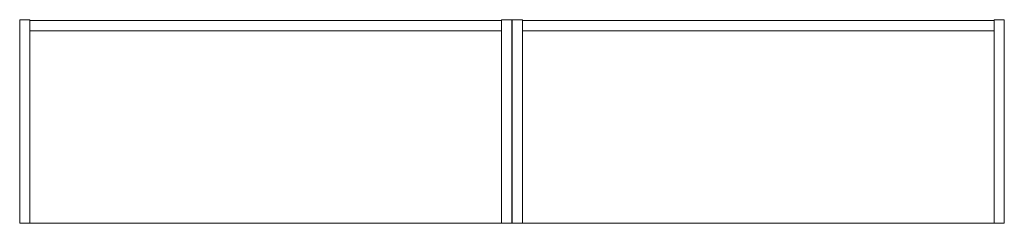
# Model space of a CAD drawing. Units: inches. Extents: x -63 to 236, y 0 to 913.
# Drawn here: x -54 to 18, y 315 to 330 of the extents above; entities that cross this region are included whole.
import ezdxf

# ---------------------------------------------------------------- set-up
doc = ezdxf.new("R2010")
doc.units = ezdxf.units.IN
doc.header["$MEASUREMENT"] = 0
doc.layers.add('CET color Black or White', color=7, linetype='Continuous')
doc.layers.add('CET Default', color=7, linetype='Continuous')

# ---------------------------------------------------------------- blocks, each defined once
blk = doc.blocks.new('*C202')
at = {"layer": 'CET color Black or White', "linetype": 'Continuous', "lineweight": 0}
for points in [[(0, -14.875), (0, 0)], [(0, 0), (0.75, 0)], [(0, -14.875), (0, 0)], [(0, 0), (0.75, 0)], [(0.75, -14.875), (0.75, 0)], [(0.75, -14.875), (0.75, 0)], [(35.222, -14.875), (35.222, 0)], [(35.222, 0), (35.972, 0)], [(35.222, -14.875), (35.222, 0)], [(35.222, 0), (35.972, 0)], [(35.972, -14.875), (35.972, 0)], [(35.972, -14.875), (35.972, 0)], [(0.75, -0.06), (35.222, -0.06)], [(0.75, -0.06), (35.222, -0.06)], [(0.75, -0.81), (35.222, -0.81)], [(0.75, -0.81), (35.222, -0.81)], [(0, -14.875), (35.972, -14.875)], [(0, -14.875), (35.972, -14.875)]]:
    blk.add_lwpolyline(points, dxfattribs=at)
blk = doc.blocks.new('*C206')
at = {"layer": 'CET color Black or White', "linetype": 'Continuous', "lineweight": 0}
for points in [[(0, -14.875), (0, 0)], [(0, 0), (0.75, 0)], [(0, -14.875), (0, 0)], [(0, 0), (0.75, 0)], [(0.75, -14.875), (0.75, 0)], [(0.75, -14.875), (0.75, 0)], [(35.222, -14.875), (35.222, 0)], [(35.222, 0), (35.972, 0)], [(35.222, -14.875), (35.222, 0)], [(35.222, 0), (35.972, 0)], [(35.972, -14.875), (35.972, 0)], [(35.972, -14.875), (35.972, 0)], [(0.75, -0.06), (35.222, -0.06)], [(0.75, -0.06), (35.222, -0.06)], [(0.75, -0.81), (35.222, -0.81)], [(0.75, -0.81), (35.222, -0.81)], [(0, -14.875), (35.972, -14.875)], [(0, -14.875), (35.972, -14.875)]]:
    blk.add_lwpolyline(points, dxfattribs=at)

msp = doc.modelspace()

# ---------------------------------------------------------------- block references
at = {"layer": 'CET Default', "linetype": 'Continuous', "lineweight": 0}
for name, p in [('*C202', (-54.244, 329.525)), ('*C206', (-18.244, 329.525))]:
    msp.add_blockref(name, p, dxfattribs=at)

doc.saveas('drawing.dxf')
